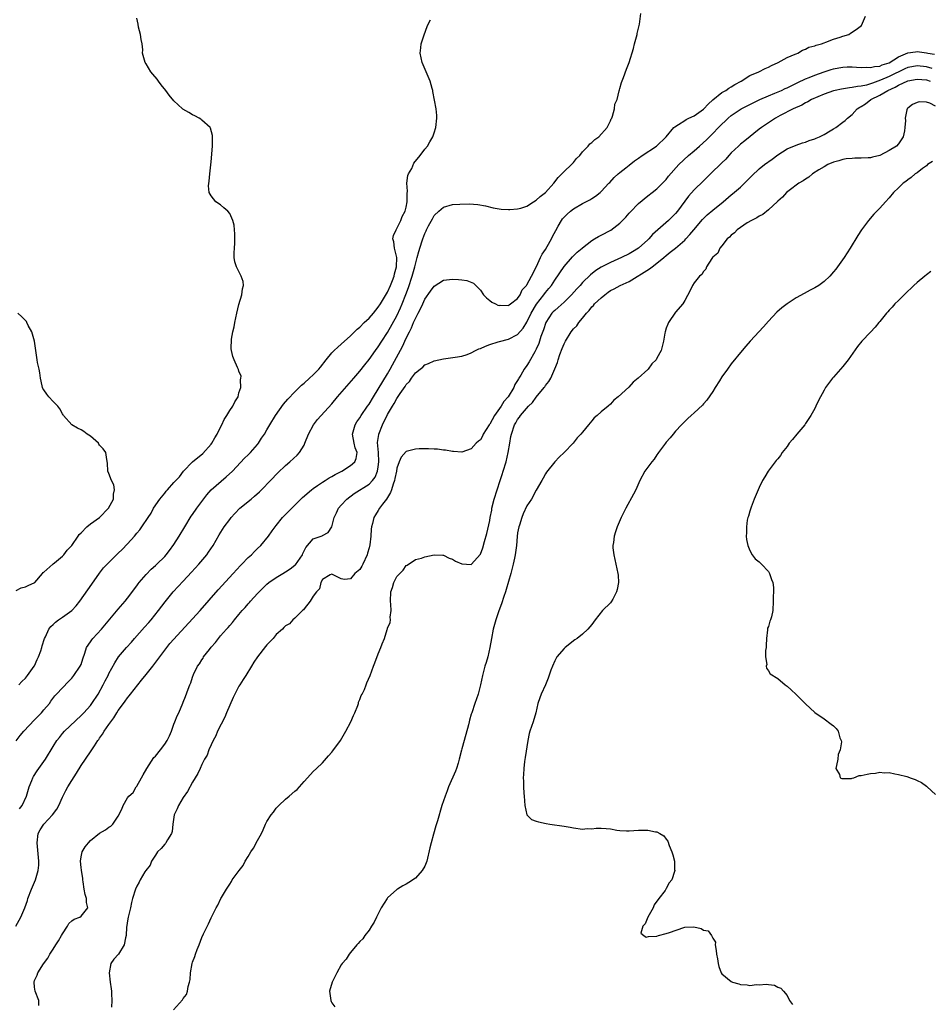
# Model space of a CAD drawing. Units: inches. Extents: x 2571000 to 2574000, y 1536000 to 1539000.
# Drawn here: x 2572392 to 2572588, y 1537504 to 1537716 of the extents above; entities that cross this region are included whole.
import ezdxf

# ---------------------------------------------------------------- set-up
doc = ezdxf.new("R2010")
doc.units = ezdxf.units.IN
doc.header["$MEASUREMENT"] = 0
doc.layers.add('LD25711536_2ft', color=83, linetype='Continuous')

msp = doc.modelspace()

# ---------------------------------------------------------------- linework, layer by layer
at = {"layer": 'LD25711536_2ft'}
for points, elevation in [([(2572391.72, 1537546.28), (2572392.33, 1537547), (2572393.27, 1537549), (2572393.82, 1537551), (2572394.38, 1537552.38), (2572394.61, 1537553), (2572394.75, 1537553.25), (2572395.53, 1537554.47), (2572397.32, 1537557), (2572399, 1537559.69), (2572399.8, 1537561), (2572400.32, 1537561.68), (2572401, 1537562.52), (2572401.41, 1537563), (2572405, 1537566.36), (2572405.61, 1537567), (2572407, 1537568.56), (2572407.34, 1537569), (2572408.66, 1537571), (2572409.78, 1537573), (2572410.18, 1537573.82), (2572410.81, 1537575), (2572411, 1537575.41), (2572412.25, 1537577.75), (2572413.07, 1537579), (2572414.77, 1537581), (2572415.83, 1537582.17), (2572416.52, 1537583), (2572418.62, 1537585.38), (2572419.57, 1537586.43), (2572420.06, 1537587), (2572421.69, 1537589), (2572423.11, 1537590.89), (2572424.85, 1537593), (2572427, 1537595.31), (2572428.74, 1537597.26), (2572430.34, 1537599), (2572432.09, 1537601), (2572432.47, 1537601.53), (2572433.46, 1537603), (2572434.73, 1537605.27), (2572435.84, 1537607), (2572437, 1537608.6), (2572437.31, 1537609), (2572438.09, 1537609.91), (2572439.21, 1537611), (2572441.63, 1537613), (2572442.37, 1537613.63), (2572443.42, 1537614.58), (2572443.86, 1537615), (2572445.81, 1537617), (2572447.35, 1537618.65), (2572449, 1537620.23), (2572449.97, 1537621), (2572451.56, 1537622.44), (2572452.03, 1537623), (2572453, 1537624.62), (2572453.19, 1537625), (2572453.97, 1537627), (2572455.03, 1537629), (2572455.88, 1537630.12), (2572459, 1537633.53), (2572460.2, 1537635), (2572463.71, 1537639), (2572465, 1537640.5), (2572466.09, 1537641.91), (2572467, 1537643.03), (2572468.37, 1537645), (2572469, 1537645.81), (2572469.75, 1537647), (2572471, 1537648.87), (2572473, 1537652.46), (2572473.81, 1537654.19), (2572474.16, 1537655), (2572474.94, 1537657.06), (2572475.48, 1537658.52), (2572476.31, 1537661), (2572476.86, 1537663), (2572477, 1537663.6), (2572477.4, 1537665), (2572477.72, 1537666.28), (2572478.4, 1537668.4), (2572478.57, 1537669), (2572479, 1537670.19), (2572479.28, 1537670.72), (2572479.41, 1537671), (2572479.82, 1537671.82), (2572480.64, 1537673.36), (2572481, 1537674.02), (2572482.02, 1537675), (2572483, 1537675.85), (2572485, 1537676.42), (2572486.53, 1537676.53), (2572488.54, 1537676.54), (2572490.4, 1537676.4), (2572492.11, 1537676.11), (2572493.73, 1537675.73), (2572495, 1537675.48), (2572495.42, 1537675.42), (2572497, 1537675.31), (2572497.32, 1537675.32), (2572499, 1537675.46), (2572499.66, 1537675.66), (2572501, 1537676.09), (2572502.39, 1537677), (2572503, 1537677.36), (2572503.83, 1537678.17), (2572505, 1537678.99), (2572506.8, 1537681), (2572507.75, 1537682.25), (2572508.55, 1537683), (2572509, 1537683.51), (2572510.63, 1537685), (2572511, 1537685.44), (2572511.66, 1537686.34), (2572512.37, 1537687), (2572513, 1537687.74), (2572514.18, 1537689), (2572514.54, 1537689.46), (2572515, 1537689.8), (2572515.59, 1537690.41), (2572516.45, 1537691), (2572518.27, 1537693), (2572519, 1537694.45), (2572519.16, 1537694.84), (2572519.25, 1537695), (2572519.41, 1537695.41), (2572519.83, 1537697), (2572519.96, 1537698.04), (2572520.4, 1537699), (2572520.87, 1537700.87), (2572520.91, 1537701.09), (2572521, 1537701.39), (2572521.33, 1537702.67), (2572521.76, 1537703.76), (2572522.42, 1537705.58), (2572522.99, 1537707), (2572523.98, 1537710.02), (2572524.19, 1537711), (2572524.7, 1537713), (2572524.74, 1537713.26), (2572525.22, 1537715.22), (2572525.55, 1537717.55)], 7384), ([(2572390.94, 1537521.06), (2572392.03, 1537523), (2572392.92, 1537525), (2572393.43, 1537526.57), (2572393.55, 1537527), (2572394.29, 1537529), (2572394.51, 1537529.49), (2572395.16, 1537531), (2572395.77, 1537533), (2572395.87, 1537534.13), (2572395.9, 1537535), (2572395.52, 1537539), (2572395.76, 1537541), (2572396.22, 1537541.78), (2572397, 1537543), (2572398.87, 1537545), (2572399.75, 1537546.25), (2572400.18, 1537547), (2572401, 1537548.84), (2572401.73, 1537550.27), (2572402.12, 1537551), (2572403, 1537552.4), (2572404.02, 1537553.98), (2572405, 1537555.62), (2572407, 1537558.57), (2572407.19, 1537558.81), (2572407.86, 1537559.86), (2572408.64, 1537561), (2572408.8, 1537561.2), (2572409, 1537561.51), (2572409.64, 1537562.36), (2572410, 1537563), (2572411, 1537564.47), (2572411.37, 1537565), (2572412.08, 1537565.92), (2572412.69, 1537567), (2572413, 1537567.48), (2572414.12, 1537569), (2572414.52, 1537569.48), (2572415, 1537570.18), (2572415.38, 1537570.62), (2572415.63, 1537571), (2572417.22, 1537573), (2572418.03, 1537573.97), (2572419, 1537575.22), (2572420.46, 1537577), (2572421.56, 1537578.44), (2572421.94, 1537579), (2572423.44, 1537581), (2572424.14, 1537581.86), (2572430.63, 1537589), (2572434.52, 1537593.48), (2572437.73, 1537597), (2572439.31, 1537598.69), (2572439.64, 1537599), (2572441, 1537600.4), (2572441.69, 1537601), (2572442.32, 1537601.68), (2572443, 1537602.36), (2572443.7, 1537603), (2572445.34, 1537605), (2572446.13, 1537606.13), (2572446.77, 1537607), (2572447, 1537607.27), (2572448.34, 1537609), (2572448.66, 1537609.34), (2572452.68, 1537613.32), (2572454.58, 1537615), (2572455, 1537615.3), (2572455.89, 1537615.89), (2572457, 1537616.65), (2572457.55, 1537617), (2572458.42, 1537617.58), (2572459, 1537617.87), (2572459.7, 1537618.3), (2572461.12, 1537619), (2572463, 1537620.23), (2572463.96, 1537621), (2572464.25, 1537621.75), (2572464.46, 1537623), (2572464.02, 1537624.02), (2572463.78, 1537625), (2572463.43, 1537627), (2572464.04, 1537629), (2572464.4, 1537629.6), (2572465, 1537630.5), (2572465.28, 1537631), (2572466.66, 1537633), (2572467, 1537633.46), (2572467.93, 1537635), (2572469, 1537636.63), (2572471, 1537639.95), (2572471.58, 1537641), (2572472.07, 1537641.93), (2572474.18, 1537645.82), (2572475, 1537647.62), (2572475.68, 1537649), (2572476.14, 1537649.86), (2572476.6, 1537651), (2572477, 1537651.89), (2572477.61, 1537653), (2572478.13, 1537654.13), (2572478.57, 1537655), (2572479, 1537656.01), (2572480.24, 1537657.76), (2572481, 1537658.87), (2572483, 1537660.12), (2572485, 1537660.36), (2572486.29, 1537660.29), (2572487, 1537660.21), (2572488.05, 1537660.05), (2572489.51, 1537659.51), (2572490, 1537659), (2572491, 1537658.01), (2572491.67, 1537657), (2572492.31, 1537656.31), (2572493, 1537655.72), (2572493.41, 1537655.41), (2572494.21, 1537655), (2572494.76, 1537654.76), (2572495, 1537654.71), (2572495.26, 1537654.74), (2572497, 1537654.69), (2572497.18, 1537654.82), (2572497.45, 1537655), (2572499, 1537656.21), (2572499.51, 1537657), (2572499.95, 1537658.05), (2572500.92, 1537659), (2572501, 1537659.12), (2572501.96, 1537661), (2572503.08, 1537663.08), (2572503.95, 1537665), (2572504.26, 1537665.74), (2572505, 1537666.73), (2572505.36, 1537667.36), (2572506.26, 1537669), (2572506.49, 1537669.51), (2572507.19, 1537670.81), (2572507.73, 1537671.73), (2572508.45, 1537673), (2572508.68, 1537673.32), (2572509, 1537673.73), (2572509.64, 1537674.36), (2572510.37, 1537675), (2572511, 1537675.51), (2572513, 1537676.66), (2572513.71, 1537677), (2572514.56, 1537677.44), (2572515, 1537677.75), (2572515.76, 1537678.24), (2572516.76, 1537679), (2572517, 1537679.23), (2572518.63, 1537681), (2572518.82, 1537681.18), (2572519.75, 1537682.25), (2572520.62, 1537683), (2572521, 1537683.28), (2572522.33, 1537684.33), (2572523, 1537684.87), (2572524.15, 1537685.85), (2572525, 1537686.43), (2572525.79, 1537687), (2572528.87, 1537689), (2572530.96, 1537691), (2572532.64, 1537693), (2572532.82, 1537693.18), (2572533.63, 1537693.63), (2572535, 1537694.5), (2572535.28, 1537694.72), (2572535.84, 1537695), (2572537, 1537695.55), (2572539, 1537696.92), (2572539.09, 1537697), (2572539.99, 1537698.01), (2572541.05, 1537698.95), (2572543, 1537700.52), (2572543.85, 1537701), (2572544.5, 1537701.5), (2572545, 1537701.74), (2572545.74, 1537702.26), (2572547.14, 1537703), (2572549, 1537704.17), (2572550.96, 1537705), (2572552.29, 1537705.71), (2572553, 1537706.01), (2572553.63, 1537706.37), (2572555.08, 1537707), (2572557, 1537708.06), (2572558.78, 1537708.78), (2572559, 1537708.89), (2572559.31, 1537709), (2572560.36, 1537709.64), (2572561, 1537709.86), (2572561.73, 1537710.27), (2572563, 1537710.62), (2572563.26, 1537710.74), (2572564.44, 1537711), (2572565, 1537711.25), (2572565.35, 1537711.35), (2572567, 1537712.01), (2572568.44, 1537712.44), (2572569, 1537712.65), (2572570.3, 1537713), (2572570.67, 1537713.33), (2572571.86, 1537714.14), (2572573.01, 1537714.99), (2572573.92, 1537717)], 7382), ([(2572391, 1537560.94), (2572391.89, 1537562.11), (2572392.7, 1537563), (2572395, 1537565.43), (2572395.74, 1537566.26), (2572396.5, 1537567), (2572397, 1537567.62), (2572398.18, 1537569), (2572398.51, 1537569.49), (2572399.36, 1537570.64), (2572399.73, 1537571), (2572401, 1537572.37), (2572402.29, 1537573.71), (2572403, 1537574.41), (2572403.46, 1537575), (2572404.83, 1537577), (2572405, 1537577.38), (2572405.38, 1537578.62), (2572405.84, 1537579.84), (2572406.19, 1537581), (2572407, 1537582.24), (2572407.28, 1537582.72), (2572407.52, 1537583), (2572409.37, 1537585), (2572413, 1537589.29), (2572414.48, 1537591), (2572415, 1537591.67), (2572417, 1537594.32), (2572417.28, 1537594.72), (2572417.51, 1537595), (2572419, 1537596.73), (2572420.1, 1537597.9), (2572421, 1537598.67), (2572421.34, 1537599), (2572423, 1537600.63), (2572423.33, 1537601), (2572424.06, 1537601.94), (2572425, 1537603.22), (2572426.15, 1537605), (2572427.33, 1537607), (2572428.71, 1537609.29), (2572429, 1537609.66), (2572429.94, 1537611), (2572432.08, 1537613.92), (2572433.02, 1537614.98), (2572436.25, 1537617.75), (2572437.58, 1537619), (2572440.2, 1537621.8), (2572441, 1537622.53), (2572441.45, 1537623), (2572443, 1537624.74), (2572443.21, 1537625), (2572443.88, 1537626.12), (2572444.47, 1537627), (2572445, 1537627.91), (2572445.61, 1537629), (2572446.87, 1537631), (2572448.6, 1537633.4), (2572449.5, 1537634.5), (2572451, 1537636.12), (2572452.47, 1537637.53), (2572453, 1537637.96), (2572454.21, 1537639), (2572455, 1537639.71), (2572456.19, 1537641), (2572456.57, 1537641.43), (2572457.74, 1537643), (2572459, 1537644.48), (2572459.51, 1537645), (2572460.28, 1537645.72), (2572461, 1537646.32), (2572463, 1537648.15), (2572463.86, 1537649), (2572464.44, 1537649.56), (2572465, 1537650.03), (2572465.98, 1537651), (2572467, 1537651.96), (2572467.93, 1537653), (2572469, 1537654.3), (2572469.47, 1537655), (2572471, 1537657.58), (2572471.64, 1537659), (2572472.07, 1537660.07), (2572472.42, 1537661), (2572472.49, 1537661.51), (2572472.94, 1537663), (2572473, 1537665), (2572472.5, 1537667), (2572472.37, 1537668.37), (2572472.1, 1537669), (2572472.28, 1537669.72), (2572472.81, 1537671), (2572473, 1537671.25), (2572473.82, 1537673), (2572474.15, 1537673.85), (2572474.79, 1537675), (2572475, 1537675.84), (2572475.21, 1537677), (2572475.19, 1537678.81), (2572475.26, 1537679.26), (2572475.17, 1537681), (2572475.34, 1537682.66), (2572475.51, 1537683), (2572476.21, 1537684.21), (2572476.67, 1537685.33), (2572478.02, 1537687), (2572479, 1537688.37), (2572479.58, 1537689), (2572480.06, 1537689.94), (2572480.75, 1537691), (2572481, 1537691.84), (2572481.39, 1537693), (2572481.62, 1537695), (2572481.6, 1537695.6), (2572481.49, 1537697), (2572480.76, 1537700.76), (2572480.71, 1537701), (2572480.57, 1537701.43), (2572480.14, 1537703), (2572478.41, 1537707), (2572478, 1537709), (2572478.13, 1537710.13), (2572478.26, 1537711), (2572478.77, 1537712.77), (2572479.56, 1537715), (2572480.22, 1537716.22)], 7386), ([(2572391.57, 1537573), (2572392.27, 1537573.73), (2572393, 1537574.43), (2572393.27, 1537574.73), (2572393.48, 1537575), (2572394.91, 1537577), (2572394.94, 1537577.06), (2572395.57, 1537578.43), (2572395.86, 1537579), (2572396.33, 1537580.33), (2572396.54, 1537581), (2572396.62, 1537581.38), (2572397.15, 1537583), (2572397.32, 1537583.32), (2572398.07, 1537585), (2572398.45, 1537585.55), (2572399, 1537586.01), (2572399.48, 1537586.52), (2572400.16, 1537587), (2572401, 1537587.53), (2572402.99, 1537589), (2572403.96, 1537590.04), (2572404.7, 1537591), (2572407.33, 1537594.67), (2572408.95, 1537597.05), (2572409.83, 1537598.17), (2572410.62, 1537599), (2572412.65, 1537601), (2572413, 1537601.31), (2572413.85, 1537602.15), (2572415, 1537603.33), (2572416.52, 1537605), (2572417, 1537605.64), (2572417.62, 1537606.38), (2572418.08, 1537607), (2572419.41, 1537609), (2572420.07, 1537609.93), (2572420.62, 1537611), (2572421.98, 1537613), (2572423, 1537614.3), (2572423.34, 1537614.66), (2572423.59, 1537615), (2572425, 1537616.55), (2572426.19, 1537617.81), (2572427.08, 1537619), (2572428.98, 1537621.02), (2572431.19, 1537622.81), (2572433, 1537624.84), (2572433.12, 1537625), (2572433.83, 1537626.17), (2572434.3, 1537627), (2572435, 1537628.47), (2572435.28, 1537629), (2572435.84, 1537630.16), (2572436.37, 1537631), (2572437, 1537632.04), (2572437.7, 1537633), (2572438.09, 1537633.91), (2572438.79, 1537635), (2572439, 1537635.86), (2572439.37, 1537637), (2572439.3, 1537638.7), (2572439.43, 1537639), (2572439.48, 1537639.48), (2572439, 1537640.5), (2572438.9, 1537640.9), (2572438.66, 1537641.34), (2572437.94, 1537643), (2572437.69, 1537643.69), (2572437.38, 1537645), (2572437.32, 1537645.32), (2572437.4, 1537647.4), (2572437.67, 1537649), (2572437.93, 1537650.07), (2572438.08, 1537651), (2572438.52, 1537653), (2572439, 1537654.91), (2572439.62, 1537657), (2572439.72, 1537658.28), (2572439.94, 1537659), (2572439.87, 1537659.87), (2572439.49, 1537661), (2572438.43, 1537663), (2572438.09, 1537664.09), (2572437.94, 1537665), (2572437.99, 1537666.01), (2572438, 1537667), (2572438.08, 1537668.08), (2572438.12, 1537670.12), (2572438.02, 1537671), (2572437.96, 1537671.96), (2572437.68, 1537673), (2572437, 1537674.48), (2572436.61, 1537675), (2572435.74, 1537675.74), (2572435, 1537676.33), (2572434.01, 1537677), (2572433, 1537678.28), (2572432.61, 1537679), (2572432.45, 1537680.45), (2572432.58, 1537681.42), (2572432.71, 1537683), (2572433, 1537685.63), (2572433.28, 1537689), (2572433.27, 1537690.73), (2572433.31, 1537691), (2572433.29, 1537691.29), (2572432.86, 1537692.86), (2572432.77, 1537693), (2572431, 1537694.58), (2572430.79, 1537694.79), (2572430.44, 1537695), (2572429.5, 1537695.5), (2572429, 1537695.72), (2572428.23, 1537696.23), (2572426.94, 1537696.94), (2572426.87, 1537697), (2572425, 1537698.74), (2572423.97, 1537699.97), (2572423.27, 1537701), (2572422.22, 1537702.22), (2572421.64, 1537703), (2572421.38, 1537703.38), (2572420.46, 1537704.46), (2572420.04, 1537705), (2572419, 1537706.71), (2572418.81, 1537707), (2572418.24, 1537709), (2572418.28, 1537709.72), (2572418.13, 1537711), (2572417.95, 1537711.95), (2572417.81, 1537713), (2572417.36, 1537714.64), (2572417.27, 1537715.27), (2572417, 1537716.52)], 7388), ([(2572395.92, 1537503.92), (2572395.9, 1537505), (2572395.12, 1537507), (2572395, 1537507.86), (2572394.89, 1537509), (2572395, 1537509.33), (2572395.54, 1537510.46), (2572395.7, 1537511), (2572396.94, 1537512.94), (2572397.87, 1537514.13), (2572398.3, 1537515), (2572399, 1537516.06), (2572399.59, 1537517), (2572400.15, 1537517.85), (2572400.81, 1537519), (2572401, 1537519.37), (2572402.04, 1537521), (2572402.37, 1537521.63), (2572403, 1537522.16), (2572403.48, 1537522.52), (2572404.71, 1537523), (2572405, 1537523.18), (2572406.44, 1537525), (2572406.13, 1537526.13), (2572406.14, 1537527), (2572405.87, 1537527.87), (2572405.66, 1537529), (2572405.43, 1537530.57), (2572405.38, 1537531), (2572405.37, 1537531.37), (2572405.07, 1537533), (2572405.08, 1537533.08), (2572405, 1537533.68), (2572404.86, 1537535), (2572405, 1537535.97), (2572405.25, 1537537), (2572405.88, 1537538.12), (2572406.58, 1537539), (2572407, 1537539.46), (2572409, 1537541.09), (2572410.25, 1537541.75), (2572411, 1537542.36), (2572411.41, 1537542.59), (2572411.81, 1537543), (2572413, 1537544.71), (2572413.75, 1537546.25), (2572414.05, 1537547), (2572415, 1537548.64), (2572415.26, 1537549), (2572416.19, 1537549.81), (2572416.85, 1537551), (2572417, 1537551.19), (2572418.01, 1537553), (2572418.39, 1537553.61), (2572419.16, 1537555), (2572420.68, 1537557.32), (2572421, 1537557.66), (2572422.08, 1537559), (2572423, 1537560.2), (2572423.52, 1537561), (2572424.01, 1537561.99), (2572424.46, 1537563), (2572425, 1537564.54), (2572425.19, 1537565), (2572425.67, 1537566.33), (2572426.04, 1537567), (2572426.93, 1537569.07), (2572427, 1537569.27), (2572427.51, 1537570.49), (2572428.03, 1537572.03), (2572428.43, 1537573), (2572428.61, 1537573.39), (2572429, 1537574.68), (2572429.2, 1537575.2), (2572430.06, 1537577), (2572430.49, 1537577.51), (2572431, 1537578.36), (2572431.26, 1537578.74), (2572431.38, 1537579), (2572432.63, 1537580.63), (2572433, 1537581.09), (2572433.91, 1537582.09), (2572434.57, 1537583), (2572435, 1537583.51), (2572436.32, 1537585), (2572436.66, 1537585.34), (2572437, 1537585.78), (2572437.61, 1537586.39), (2572438.03, 1537587), (2572439, 1537588.14), (2572439.7, 1537589), (2572440.34, 1537589.66), (2572441, 1537590.44), (2572441.28, 1537590.72), (2572441.5, 1537591), (2572443, 1537592.63), (2572445, 1537594.64), (2572445.42, 1537595), (2572447, 1537596.1), (2572448.42, 1537597), (2572449, 1537597.31), (2572450.02, 1537597.98), (2572451, 1537598.73), (2572451.14, 1537598.86), (2572452.67, 1537601), (2572452.76, 1537601.24), (2572453.42, 1537602.58), (2572455, 1537604.41), (2572456.9, 1537605.1), (2572457, 1537605.17), (2572458.23, 1537605.77), (2572458.98, 1537607), (2572459.52, 1537609), (2572459.98, 1537610.02), (2572460.44, 1537611), (2572461, 1537611.66), (2572462.2, 1537613), (2572463.82, 1537614.18), (2572467, 1537616.21), (2572467.73, 1537617), (2572468.3, 1537617.7), (2572468.85, 1537619), (2572469, 1537619.96), (2572469.12, 1537621), (2572469.01, 1537623.01), (2572468.85, 1537625.15), (2572469.08, 1537626.92), (2572469.1, 1537627), (2572469.9, 1537629), (2572471, 1537631.19), (2572472.06, 1537633), (2572472.43, 1537633.57), (2572473, 1537634.66), (2572473.16, 1537634.84), (2572473.7, 1537635.7), (2572474.78, 1537637.22), (2572475, 1537637.64), (2572475.69, 1537638.31), (2572476.14, 1537639), (2572477, 1537640.17), (2572478.02, 1537641), (2572478.58, 1537641.42), (2572479, 1537641.9), (2572479.81, 1537642.19), (2572481, 1537642.78), (2572483, 1537643.19), (2572485.54, 1537643.54), (2572487, 1537643.78), (2572488.14, 1537644.14), (2572489, 1537644.47), (2572489.96, 1537645), (2572490.67, 1537645.33), (2572491, 1537645.41), (2572492.06, 1537645.94), (2572493, 1537646.26), (2572494.82, 1537646.82), (2572495.08, 1537646.92), (2572497, 1537647.39), (2572499, 1537648.43), (2572500.2, 1537649.8), (2572501, 1537651.09), (2572501.9, 1537653), (2572503.03, 1537654.97), (2572504.64, 1537657), (2572505, 1537657.5), (2572505.7, 1537658.3), (2572506.26, 1537659), (2572507, 1537660.16), (2572509, 1537663.1), (2572510.82, 1537665.18), (2572511.83, 1537666.17), (2572512.88, 1537667), (2572513, 1537667.12), (2572515, 1537668.68), (2572515.56, 1537669), (2572516.44, 1537669.56), (2572517, 1537669.83), (2572519.08, 1537670.92), (2572521, 1537672.41), (2572522.28, 1537673.72), (2572523, 1537674.53), (2572523.24, 1537674.76), (2572525, 1537676.64), (2572527, 1537678.31), (2572527.94, 1537679), (2572529, 1537679.8), (2572530.21, 1537681), (2572531, 1537681.84), (2572531.49, 1537682.51), (2572533.7, 1537685), (2572535.82, 1537687), (2572537, 1537688), (2572538.13, 1537689), (2572539.63, 1537690.37), (2572541, 1537691.73), (2572542.23, 1537693), (2572543, 1537693.75), (2572543.66, 1537694.34), (2572544.32, 1537695), (2572545, 1537695.56), (2572547.12, 1537697), (2572551.13, 1537699), (2572553, 1537699.83), (2572554.38, 1537700.38), (2572555.8, 1537701), (2572556.61, 1537701.39), (2572557, 1537701.56), (2572559.31, 1537702.69), (2572561, 1537703.48), (2572561.79, 1537703.79), (2572563, 1537704.3), (2572564.99, 1537705.01), (2572566.5, 1537705.5), (2572567, 1537705.65), (2572568.15, 1537705.85), (2572569, 1537706.02), (2572569.97, 1537706.03), (2572571, 1537706.07), (2572571.99, 1537706.01), (2572573, 1537705.92), (2572574.03, 1537705.97), (2572575, 1537705.9), (2572575.86, 1537706.14), (2572577, 1537706.24), (2572577.51, 1537706.49), (2572579, 1537706.94), (2572581, 1537708.19), (2572583, 1537709.05), (2572584.69, 1537709.32), (2572585, 1537709.34), (2572587, 1537709.07), (2572587.31, 1537709), (2572588.79, 1537708.79)], 7380), ([(2572588.27, 1537705.73), (2572587, 1537706.1), (2572585, 1537706.28), (2572583.9, 1537706.1), (2572583, 1537705.91), (2572582.37, 1537705.63), (2572579, 1537703.97), (2572577.16, 1537703.16), (2572575.42, 1537702.57), (2572575, 1537702.39), (2572574.12, 1537702.12), (2572573, 1537701.89), (2572572.15, 1537701.85), (2572571, 1537701.58), (2572570.44, 1537701.56), (2572568.71, 1537701.29), (2572567.34, 1537701), (2572567, 1537700.92), (2572565, 1537700.2), (2572563.62, 1537699.62), (2572562.25, 1537699), (2572561.46, 1537698.54), (2572561, 1537698.33), (2572560.16, 1537697.84), (2572558.33, 1537697), (2572555.56, 1537695.56), (2572554.53, 1537695), (2572551.48, 1537693), (2572551, 1537692.63), (2572547.89, 1537690.11), (2572547, 1537689.41), (2572546.52, 1537689), (2572545, 1537687.54), (2572544.49, 1537687), (2572543.8, 1537686.2), (2572543, 1537685.38), (2572540.55, 1537683), (2572539, 1537681.53), (2572537, 1537679.56), (2572535.81, 1537678.19), (2572533.44, 1537675), (2572533, 1537674.5), (2572531.45, 1537673), (2572528.05, 1537669.95), (2572527.23, 1537669), (2572527, 1537668.78), (2572525, 1537667.01), (2572523.76, 1537666.24), (2572523, 1537665.82), (2572521.38, 1537665), (2572519, 1537663.95), (2572517, 1537662.92), (2572515.82, 1537662.18), (2572514.71, 1537661.29), (2572513, 1537659.66), (2572512.44, 1537659), (2572511.74, 1537658.26), (2572510.63, 1537657), (2572509, 1537655.4), (2572507.74, 1537654.26), (2572507, 1537653.63), (2572506.68, 1537653.32), (2572506.39, 1537653), (2572505.04, 1537651), (2572504.54, 1537649.46), (2572503.99, 1537647.99), (2572503.53, 1537646.47), (2572503, 1537645.25), (2572502.87, 1537645), (2572502.67, 1537644.67), (2572501.47, 1537642.53), (2572501, 1537641.74), (2572500.41, 1537641), (2572499.7, 1537639.7), (2572499.26, 1537639), (2572499.15, 1537638.85), (2572499, 1537638.52), (2572498.36, 1537637.64), (2572498.2, 1537637), (2572496.98, 1537635), (2572496, 1537634), (2572495.48, 1537633), (2572494.04, 1537631), (2572493, 1537629.11), (2572492.9, 1537629), (2572491.59, 1537627), (2572491.43, 1537626.57), (2572491, 1537625.77), (2572490.56, 1537625.44), (2572490.06, 1537625), (2572489, 1537623.8), (2572487, 1537623.11), (2572485.22, 1537623.22), (2572485, 1537623.21), (2572483.49, 1537623.49), (2572483, 1537623.52), (2572481.72, 1537623.72), (2572481, 1537623.75), (2572479.83, 1537623.83), (2572477.78, 1537623.78), (2572477, 1537623.74), (2572475, 1537623.24), (2572473.95, 1537622.05), (2572473.52, 1537621), (2572473, 1537619.64), (2572472.9, 1537619), (2572472.59, 1537617.41), (2572472.48, 1537617), (2572472.17, 1537616.17), (2572471.82, 1537615), (2572471.62, 1537614.38), (2572470.74, 1537613), (2572469.93, 1537611.93), (2572469.26, 1537611), (2572469, 1537610.54), (2572468.4, 1537609.6), (2572468.06, 1537609), (2572467.76, 1537607.76), (2572467.55, 1537607), (2572467.48, 1537606.52), (2572467.37, 1537605), (2572467.16, 1537603.16), (2572467, 1537602.49), (2572466.67, 1537601.33), (2572466.6, 1537601), (2572465.7, 1537599), (2572465.45, 1537598.55), (2572465, 1537597.83), (2572463.93, 1537597), (2572463, 1537595.85), (2572461.71, 1537595.71), (2572461, 1537595.85), (2572459, 1537596.85), (2572458.66, 1537596.66), (2572457, 1537595.66), (2572456.62, 1537595), (2572456.32, 1537593.68), (2572455.7, 1537593), (2572455, 1537592.12), (2572454.33, 1537591), (2572453, 1537589.37), (2572452.86, 1537589.14), (2572452.68, 1537589), (2572451, 1537587.36), (2572450.57, 1537587), (2572449.84, 1537586.16), (2572449, 1537585.67), (2572448.68, 1537585.32), (2572448.34, 1537585), (2572447, 1537583.8), (2572446.33, 1537583), (2572445, 1537581.61), (2572444.72, 1537581.28), (2572442.95, 1537579), (2572442.16, 1537577.84), (2572441.69, 1537577), (2572440.47, 1537575), (2572439.88, 1537574.12), (2572439.21, 1537573), (2572439, 1537572.68), (2572438.09, 1537571), (2572437.73, 1537570.27), (2572437, 1537568.59), (2572436.34, 1537567), (2572435.98, 1537566.02), (2572434.38, 1537563), (2572433.98, 1537562.02), (2572433.41, 1537561), (2572433, 1537560.07), (2572432.48, 1537559), (2572432.15, 1537557.85), (2572431.6, 1537557), (2572431, 1537555.82), (2572430.61, 1537555), (2572430.13, 1537553.87), (2572429, 1537552.05), (2572427.94, 1537550.06), (2572427, 1537548.75), (2572425.96, 1537547), (2572425.68, 1537546.32), (2572425.07, 1537545), (2572424.77, 1537543), (2572424.61, 1537541.39), (2572424.49, 1537541), (2572423.59, 1537539.59), (2572423.27, 1537539), (2572423.15, 1537538.85), (2572423, 1537538.71), (2572422.23, 1537537.77), (2572421.46, 1537537), (2572421, 1537536.33), (2572420.15, 1537535), (2572419.84, 1537534.16), (2572418.91, 1537533), (2572418.74, 1537532.74), (2572417.71, 1537531), (2572417.49, 1537530.51), (2572417, 1537529.62), (2572416.69, 1537529), (2572416.07, 1537527), (2572415.87, 1537526.13), (2572415.63, 1537525), (2572415.16, 1537523), (2572415, 1537522.18), (2572414.86, 1537521.14), (2572414.8, 1537520.8), (2572414.68, 1537519), (2572414.55, 1537518.55), (2572414.31, 1537517), (2572413.02, 1537515), (2572412.07, 1537513.93), (2572411.4, 1537513), (2572411.05, 1537510.95), (2572411.26, 1537509), (2572411.5, 1537507.5), (2572411.53, 1537507), (2572411.52, 1537506.48), (2572411.65, 1537505), (2572411.57, 1537503.57)], 7378), ([(2572424.89, 1537503), (2572426.85, 1537505.15), (2572427, 1537505.43), (2572427.67, 1537506.33), (2572427.94, 1537507), (2572428.05, 1537508.05), (2572428.34, 1537509), (2572428.48, 1537509.52), (2572428.54, 1537511), (2572428.92, 1537513), (2572429, 1537513.26), (2572429.49, 1537514.51), (2572429.62, 1537515), (2572429.98, 1537515.98), (2572430.41, 1537517), (2572431, 1537518.57), (2572431.38, 1537519.38), (2572432.47, 1537521.53), (2572433, 1537522.85), (2572434.07, 1537525), (2572434.43, 1537525.57), (2572435.1, 1537527), (2572435.23, 1537527.23), (2572436.29, 1537529), (2572436.59, 1537529.41), (2572437, 1537530.09), (2572437.37, 1537530.63), (2572437.55, 1537531), (2572439.01, 1537533), (2572439.88, 1537534.12), (2572440.36, 1537535), (2572441, 1537536.01), (2572441.58, 1537537), (2572442.15, 1537537.85), (2572443, 1537539.47), (2572443.83, 1537541), (2572444.22, 1537541.78), (2572444.73, 1537543), (2572445, 1537543.55), (2572445.91, 1537545), (2572446.4, 1537545.6), (2572447, 1537546.41), (2572447.31, 1537546.69), (2572447.57, 1537547), (2572449, 1537548.34), (2572449.78, 1537549), (2572451, 1537550.09), (2572451.56, 1537550.44), (2572453, 1537552.21), (2572453.78, 1537553), (2572455, 1537554.35), (2572455.69, 1537555), (2572457, 1537556.19), (2572458.29, 1537557.71), (2572459, 1537558.48), (2572459.22, 1537558.78), (2572460.83, 1537561), (2572462.02, 1537563), (2572463.05, 1537565), (2572463.62, 1537566.38), (2572463.95, 1537567), (2572464.58, 1537568.58), (2572464.71, 1537569), (2572464.76, 1537569.24), (2572465, 1537569.83), (2572465.32, 1537570.68), (2572465.51, 1537571), (2572466.01, 1537572.01), (2572466.41, 1537573), (2572466.56, 1537573.44), (2572467.21, 1537575), (2572467.93, 1537577), (2572468.26, 1537577.74), (2572469, 1537579.68), (2572469.56, 1537581), (2572469.8, 1537581.8), (2572470.31, 1537583), (2572470.89, 1537584.89), (2572470.97, 1537585.03), (2572471, 1537585.17), (2572471.58, 1537586.42), (2572471.59, 1537587), (2572471.54, 1537587.54), (2572471.76, 1537589), (2572471.7, 1537590.3), (2572471.63, 1537591), (2572471.69, 1537593), (2572472.06, 1537593.94), (2572472.35, 1537595), (2572473, 1537596.31), (2572473.61, 1537597), (2572474.33, 1537597.67), (2572475, 1537598.68), (2572475.21, 1537598.79), (2572477, 1537599.96), (2572478.29, 1537600.29), (2572479, 1537600.53), (2572481, 1537600.96), (2572482.92, 1537600.92), (2572483, 1537600.92), (2572484.26, 1537600.26), (2572485, 1537600.04), (2572485.62, 1537599.62), (2572487, 1537599.03), (2572489, 1537598.87), (2572491, 1537601.1), (2572491.51, 1537602.49), (2572491.86, 1537603.86), (2572492.4, 1537605.6), (2572493, 1537608.35), (2572493.11, 1537609), (2572493.41, 1537610.59), (2572493.46, 1537611), (2572493.94, 1537613), (2572494.57, 1537615), (2572495.26, 1537617), (2572495.7, 1537618.3), (2572495.91, 1537619), (2572496.5, 1537621), (2572496.96, 1537623), (2572497.32, 1537625), (2572497.54, 1537626.46), (2572497.68, 1537627), (2572498.34, 1537629), (2572498.6, 1537629.4), (2572499, 1537630.16), (2572499.37, 1537630.63), (2572499.59, 1537631), (2572501.32, 1537633), (2572502.2, 1537633.8), (2572503, 1537634.91), (2572504.71, 1537637), (2572504.84, 1537637.16), (2572505, 1537637.42), (2572505.72, 1537638.28), (2572506.12, 1537639), (2572506.99, 1537641.01), (2572507.57, 1537642.43), (2572507.72, 1537643), (2572508.1, 1537644.1), (2572508.62, 1537645.38), (2572509, 1537646.45), (2572509.31, 1537647), (2572510.5, 1537649), (2572511, 1537649.63), (2572511.71, 1537650.29), (2572512.17, 1537651), (2572513, 1537651.95), (2572513.79, 1537653), (2572514.42, 1537653.58), (2572515, 1537654.38), (2572515.33, 1537654.67), (2572515.55, 1537655), (2572517, 1537656.33), (2572517.76, 1537657), (2572518.49, 1537657.51), (2572519, 1537657.89), (2572519.76, 1537658.24), (2572521.11, 1537659), (2572523, 1537659.82), (2572527.41, 1537662.59), (2572527.93, 1537663), (2572529, 1537663.8), (2572530.48, 1537665), (2572531, 1537665.46), (2572531.86, 1537666.14), (2572533.02, 1537667), (2572535, 1537668.77), (2572535.22, 1537669), (2572536.05, 1537669.95), (2572536.94, 1537671), (2572538.82, 1537673.18), (2572539.82, 1537674.18), (2572541, 1537675.18), (2572543.24, 1537677), (2572545, 1537678.49), (2572545.29, 1537678.71), (2572547, 1537680.19), (2572547.87, 1537681), (2572548.42, 1537681.58), (2572549.39, 1537682.61), (2572551, 1537684.12), (2572552.15, 1537685), (2572553.8, 1537686.2), (2572555, 1537687.1), (2572557, 1537688.38), (2572559, 1537689.23), (2572560.3, 1537689.7), (2572561, 1537689.86), (2572561.78, 1537690.22), (2572563, 1537690.55), (2572563.29, 1537690.71), (2572564.03, 1537691), (2572565, 1537691.53), (2572566.26, 1537692.26), (2572567, 1537692.71), (2572567.52, 1537693), (2572569, 1537694.13), (2572569.52, 1537694.48), (2572570.06, 1537695), (2572571, 1537695.79), (2572572.1, 1537697), (2572572.65, 1537697.35), (2572573, 1537697.53), (2572573.88, 1537698.12), (2572575.02, 1537699), (2572577, 1537699.98), (2572578.7, 1537701), (2572580.3, 1537701.7), (2572581, 1537702.1), (2572583, 1537703.02), (2572585, 1537703.42), (2572587, 1537703.28), (2572587.86, 1537703)], 7376), ([(2572589, 1537697.6), (2572587.78, 1537698.22), (2572587, 1537698.48), (2572585.46, 1537698.54), (2572585, 1537698.39), (2572584.05, 1537697.95), (2572583, 1537697.15), (2572582.85, 1537697), (2572582.82, 1537696.82), (2572582.44, 1537695), (2572582.5, 1537694.5), (2572582.39, 1537693), (2572582.3, 1537692.3), (2572582.02, 1537691), (2572581, 1537689.5), (2572580.55, 1537689), (2572579, 1537688.06), (2572577, 1537686.98), (2572575.39, 1537686.61), (2572575, 1537686.49), (2572574.44, 1537686.44), (2572573, 1537686.38), (2572571.6, 1537686.4), (2572571, 1537686.36), (2572569.76, 1537686.24), (2572569, 1537686.13), (2572568.16, 1537685.84), (2572567, 1537685.51), (2572565.81, 1537685), (2572565, 1537684.55), (2572563.87, 1537683.87), (2572562.51, 1537683), (2572561.71, 1537682.29), (2572561, 1537681.88), (2572560.49, 1537681.51), (2572559.53, 1537681), (2572557.43, 1537679.43), (2572556.88, 1537679), (2572556.01, 1537677.99), (2572555, 1537677.13), (2572554.94, 1537677.06), (2572553, 1537675.25), (2572551.76, 1537674.24), (2572551, 1537673.9), (2572550.47, 1537673.53), (2572549.34, 1537673), (2572548.45, 1537672.45), (2572546.28, 1537671), (2572545.68, 1537670.32), (2572545, 1537669.85), (2572544.61, 1537669.39), (2572544.12, 1537669), (2572543, 1537667.55), (2572542.55, 1537667), (2572542.09, 1537665.91), (2572541, 1537665.05), (2572540.96, 1537665), (2572540.81, 1537664.81), (2572539.65, 1537663), (2572539.5, 1537662.5), (2572539, 1537662.03), (2572538.66, 1537661.34), (2572538.13, 1537661), (2572537, 1537659.52), (2572536.63, 1537659), (2572536.13, 1537657.87), (2572535, 1537655.76), (2572534.55, 1537655), (2572533, 1537653.22), (2572531.47, 1537651), (2572531.31, 1537650.69), (2572531, 1537649.82), (2572530.76, 1537649), (2572530.7, 1537648.7), (2572530.44, 1537647), (2572529.9, 1537645), (2572529, 1537643.3), (2572528.8, 1537643), (2572527.91, 1537642.09), (2572527.1, 1537641), (2572527, 1537640.9), (2572524.93, 1537639), (2572523.86, 1537638.14), (2572522.91, 1537637.09), (2572520.67, 1537635), (2572519.73, 1537634.27), (2572519, 1537633.46), (2572518.47, 1537633), (2572517, 1537631.77), (2572516.15, 1537631), (2572515.5, 1537630.5), (2572515, 1537629.81), (2572514.62, 1537629.38), (2572514.25, 1537629), (2572513, 1537627.41), (2572512.61, 1537627), (2572511.81, 1537626.19), (2572510.95, 1537625.05), (2572509, 1537623), (2572507.96, 1537622.04), (2572507, 1537621.04), (2572505.2, 1537618.8), (2572505, 1537618.46), (2572504.52, 1537617.48), (2572504.21, 1537617), (2572503, 1537614.94), (2572501.98, 1537613), (2572501, 1537611.53), (2572500.21, 1537609.79), (2572499.9, 1537609), (2572499.4, 1537607.4), (2572499.26, 1537607), (2572499, 1537605.7), (2572498.9, 1537604.9), (2572498.72, 1537603), (2572498.53, 1537601.47), (2572498.45, 1537601), (2572498.29, 1537600.29), (2572498.04, 1537599), (2572497.85, 1537598.15), (2572497.53, 1537597), (2572497, 1537595.28), (2572496.51, 1537593.49), (2572496.37, 1537593), (2572496.05, 1537592.05), (2572495.55, 1537590.44), (2572494.96, 1537588.96), (2572494.33, 1537587), (2572494.05, 1537585.96), (2572493.76, 1537585), (2572493.36, 1537583), (2572493.01, 1537581), (2572492.56, 1537579), (2572492.23, 1537577.77), (2572491.97, 1537577), (2572491.44, 1537575), (2572491.01, 1537573), (2572490.47, 1537571), (2572489.77, 1537569), (2572489.1, 1537567), (2572489, 1537566.66), (2572488.6, 1537565.4), (2572488.53, 1537565), (2572488.39, 1537564.39), (2572487.45, 1537561), (2572487, 1537559.21), (2572486.91, 1537558.91), (2572486.42, 1537557), (2572486.16, 1537556.16), (2572485.82, 1537555), (2572485.6, 1537554.4), (2572484.12, 1537551), (2572483.81, 1537550.19), (2572483.38, 1537549), (2572482.71, 1537547), (2572481.71, 1537543.71), (2572481.4, 1537542.6), (2572480.85, 1537540.85), (2572480.35, 1537539), (2572480.11, 1537537.89), (2572479.44, 1537535), (2572479.33, 1537534.67), (2572479, 1537533.96), (2572478.45, 1537533), (2572477, 1537531.4), (2572475.58, 1537530.42), (2572475, 1537530.07), (2572474.28, 1537529.72), (2572473.12, 1537529), (2572473, 1537528.91), (2572471, 1537527.13), (2572470.88, 1537527), (2572469.61, 1537525), (2572468.6, 1537523), (2572468.13, 1537521.87), (2572467.54, 1537521), (2572467, 1537520.18), (2572466.09, 1537519), (2572465.69, 1537518.31), (2572465, 1537517.7), (2572464.69, 1537517.31), (2572464.35, 1537517), (2572463, 1537515.33), (2572462.71, 1537515), (2572462.05, 1537513.95), (2572461.22, 1537513), (2572461, 1537512.7), (2572460.06, 1537511), (2572459.71, 1537510.29), (2572459.03, 1537509), (2572458.52, 1537507), (2572458.77, 1537505), (2572458.83, 1537504.83), (2572459, 1537504.54), (2572459.64, 1537503.64)], 7374), ([(2572588.31, 1537685.69), (2572587.28, 1537685), (2572587, 1537684.78), (2572586.17, 1537684.17), (2572585, 1537683.25), (2572584.61, 1537683), (2572583.75, 1537682.25), (2572583, 1537681.74), (2572582.6, 1537681.4), (2572581.99, 1537681), (2572581, 1537680.02), (2572579.91, 1537679), (2572579, 1537677.87), (2572578.18, 1537677), (2572577, 1537675.63), (2572575.69, 1537674.31), (2572574.58, 1537673), (2572573.07, 1537671), (2572572.24, 1537669.76), (2572571.82, 1537669), (2572571, 1537667.72), (2572570.59, 1537667), (2572569.28, 1537665), (2572567.85, 1537663), (2572567.48, 1537662.52), (2572567, 1537661.91), (2572566.2, 1537661), (2572565, 1537659.85), (2572563.82, 1537659), (2572563, 1537658.5), (2572562, 1537658), (2572560.71, 1537657.29), (2572559, 1537656.32), (2572557, 1537655), (2572555.86, 1537654.14), (2572554.78, 1537653.22), (2572553, 1537651.33), (2572551.93, 1537650.07), (2572549.1, 1537647), (2572548.11, 1537645.89), (2572547.34, 1537645), (2572545, 1537642.12), (2572544.19, 1537641), (2572543, 1537639.28), (2572542.46, 1537638.46), (2572541.55, 1537637), (2572541, 1537636.15), (2572539.72, 1537634.28), (2572539, 1537633.49), (2572538.78, 1537633.22), (2572537, 1537631.55), (2572536.37, 1537631), (2572535.68, 1537630.32), (2572535, 1537629.71), (2572534.26, 1537629), (2572533, 1537627.63), (2572532.46, 1537627), (2572531.85, 1537626.15), (2572531, 1537625.22), (2572530.83, 1537625), (2572529.36, 1537623), (2572529.22, 1537622.78), (2572529, 1537622.5), (2572528.39, 1537621.61), (2572527.88, 1537621), (2572526.41, 1537619), (2572525.31, 1537617), (2572524.43, 1537615), (2572523.97, 1537614.03), (2572522.3, 1537611), (2572521.32, 1537609), (2572520.43, 1537607), (2572520.04, 1537605.96), (2572519.76, 1537605), (2572519.62, 1537603.62), (2572519.5, 1537603), (2572519.52, 1537602.48), (2572519.68, 1537601), (2572519.95, 1537599.95), (2572520.15, 1537599), (2572520.6, 1537597), (2572520.61, 1537596.61), (2572520.73, 1537595), (2572520.46, 1537593.54), (2572520.3, 1537593), (2572519.47, 1537591.47), (2572519.16, 1537590.84), (2572519, 1537590.65), (2572517.29, 1537589), (2572515.68, 1537587), (2572515, 1537586.01), (2572514.55, 1537585.45), (2572514.13, 1537585), (2572513, 1537583.94), (2572511.79, 1537583), (2572511.33, 1537582.67), (2572509.2, 1537581), (2572509, 1537580.81), (2572507.44, 1537579), (2572507.28, 1537578.72), (2572507, 1537578.15), (2572506.48, 1537577), (2572506.17, 1537576.17), (2572505.59, 1537574.41), (2572504.98, 1537573.02), (2572504.07, 1537571), (2572503.78, 1537570.22), (2572503.37, 1537569), (2572502.93, 1537567), (2572502.34, 1537565), (2572501.63, 1537563), (2572501.48, 1537562.52), (2572501.18, 1537561), (2572500.65, 1537557.34), (2572500.48, 1537556.48), (2572500.3, 1537555), (2572500.28, 1537553.72), (2572500.21, 1537553), (2572500.25, 1537552.25), (2572500.27, 1537551), (2572500.34, 1537549.66), (2572500.4, 1537549), (2572500.55, 1537547), (2572500.98, 1537545), (2572502, 1537544), (2572503, 1537543.65), (2572503.46, 1537543.46), (2572505.14, 1537543.14), (2572505.96, 1537543), (2572509, 1537542.56), (2572510.34, 1537542.34), (2572511, 1537542.2), (2572513, 1537541.93), (2572513.97, 1537542.03), (2572515, 1537542.01), (2572515.88, 1537542.12), (2572517, 1537542.14), (2572518.07, 1537542.07), (2572519, 1537541.96), (2572520.33, 1537541.67), (2572521, 1537541.62), (2572522.46, 1537541.54), (2572523, 1537541.56), (2572525, 1537541.7), (2572527, 1537541.72), (2572528.65, 1537541.35), (2572529, 1537541.33), (2572529.63, 1537541), (2572530.49, 1537540.49), (2572531, 1537539.74), (2572531.33, 1537539.33), (2572531.61, 1537538.39), (2572532.19, 1537537), (2572532.41, 1537536.41), (2572532.74, 1537535), (2572532.79, 1537533.21), (2572532.83, 1537533), (2572532.79, 1537532.79), (2572532.19, 1537531), (2572531.64, 1537530.36), (2572531, 1537529.14), (2572530.73, 1537528.73), (2572529.4, 1537527), (2572528.4, 1537525.6), (2572528.16, 1537525), (2572527.02, 1537523), (2572527.03, 1537522.97), (2572527, 1537522.94), (2572526.46, 1537521.54), (2572525.95, 1537521), (2572525.5, 1537519.5), (2572526.19, 1537519), (2572526.69, 1537518.69), (2572527.17, 1537518.83), (2572529, 1537518.9), (2572529.34, 1537519), (2572531, 1537519.42), (2572531.68, 1537519.68), (2572534.75, 1537520.75), (2572535, 1537520.79), (2572536.91, 1537520.91), (2572538.55, 1537520.55), (2572539, 1537520.18), (2572540.01, 1537520.01), (2572540.74, 1537519), (2572541, 1537518.46), (2572541.58, 1537517.58), (2572541.53, 1537517), (2572541.78, 1537515.78), (2572541.83, 1537515), (2572542.03, 1537513.97), (2572542.16, 1537513), (2572542.34, 1537512.34), (2572542.85, 1537511), (2572543, 1537510.8), (2572545, 1537509.09), (2572545.23, 1537509), (2572546.61, 1537508.61), (2572547, 1537508.45), (2572548.39, 1537508.39), (2572549, 1537508.26), (2572550.45, 1537508.45), (2572551, 1537508.39), (2572552.54, 1537508.54), (2572553, 1537508.47), (2572554.3, 1537508.3), (2572555, 1537507.86), (2572555.66, 1537507.66), (2572556.23, 1537507), (2572557, 1537506.07), (2572557.56, 1537505), (2572558.18, 1537504.18)], 7372), ([(2572587.97, 1537662.03), (2572587, 1537661.27), (2572586.69, 1537661), (2572585, 1537659.64), (2572584.3, 1537659), (2572583.64, 1537658.36), (2572583, 1537657.77), (2572582.63, 1537657.37), (2572582.25, 1537657), (2572581, 1537655.72), (2572580.25, 1537655), (2572579.67, 1537654.33), (2572579, 1537653.66), (2572578.69, 1537653.31), (2572578.39, 1537653), (2572577, 1537651.26), (2572576.78, 1537651), (2572576, 1537650), (2572575, 1537648.95), (2572573.09, 1537647), (2572572.16, 1537645.84), (2572570.19, 1537643), (2572569, 1537641.53), (2572567, 1537639.22), (2572566.79, 1537639), (2572565.31, 1537637), (2572565, 1537636.45), (2572563.8, 1537634.2), (2572563.24, 1537633), (2572563, 1537632.53), (2572562.15, 1537631), (2572561, 1537629.25), (2572560.83, 1537629), (2572559.15, 1537627), (2572558.18, 1537625.82), (2572557.48, 1537625), (2572557, 1537624.34), (2572555.99, 1537623), (2572555.6, 1537622.4), (2572555, 1537621.69), (2572554.7, 1537621.3), (2572554.44, 1537621), (2572552.97, 1537619), (2572552.24, 1537617.76), (2572551.75, 1537617), (2572551, 1537615.52), (2572550.76, 1537615), (2572549.94, 1537613), (2572549.28, 1537611.28), (2572549.18, 1537611), (2572549, 1537610.42), (2572548.68, 1537609.32), (2572548.57, 1537609), (2572548.45, 1537608.45), (2572548.25, 1537607), (2572548.27, 1537605.73), (2572548.22, 1537605), (2572548.29, 1537604.29), (2572548.55, 1537603), (2572549, 1537601.9), (2572549.48, 1537601), (2572550.16, 1537600.16), (2572551, 1537599.5), (2572551.52, 1537599), (2572553, 1537597.37), (2572553.24, 1537597), (2572553.67, 1537595.67), (2572553.97, 1537595), (2572554.07, 1537593.93), (2572554.1, 1537593), (2572554.03, 1537592.03), (2572554.02, 1537591), (2572553.95, 1537589), (2572553.67, 1537587.67), (2572553.47, 1537587), (2572553.32, 1537586.68), (2572553, 1537585.56), (2572552.83, 1537585.17), (2572552.82, 1537584.82), (2572552.56, 1537583), (2572552.53, 1537581.47), (2572552.5, 1537581), (2572552.4, 1537580.4), (2572552.4, 1537579), (2572552.62, 1537577.38), (2572552.52, 1537577), (2572552.55, 1537576.55), (2572553, 1537576.01), (2572553.39, 1537575.39), (2572555, 1537574.34), (2572556.59, 1537573), (2572557, 1537572.73), (2572557.89, 1537571.89), (2572559, 1537570.92), (2572561, 1537568.92), (2572561.97, 1537567.97), (2572563, 1537567.03), (2572565, 1537565.68), (2572566.53, 1537564.53), (2572567, 1537564.14), (2572567.58, 1537563.58), (2572567.98, 1537563), (2572568.39, 1537561.61), (2572568.67, 1537561), (2572568.71, 1537560.71), (2572568.44, 1537559), (2572568.04, 1537557.96), (2572567.92, 1537557), (2572567.62, 1537555.62), (2572567.52, 1537555), (2572568.32, 1537553.68), (2572568.48, 1537553), (2572568.8, 1537552.8), (2572570.86, 1537552.86), (2572571, 1537552.88), (2572571.4, 1537553), (2572572.55, 1537553.45), (2572573, 1537553.45), (2572574.27, 1537553.73), (2572575, 1537553.93), (2572576.05, 1537553.95), (2572577, 1537554.22), (2572577.94, 1537554.06), (2572579, 1537554.13), (2572580.19, 1537553.81), (2572581, 1537553.72), (2572582.77, 1537553.23), (2572583, 1537553.2), (2572583.51, 1537553), (2572584.61, 1537552.61), (2572585, 1537552.43), (2572585.96, 1537551.96), (2572587, 1537551.18), (2572587.11, 1537551.11), (2572587.21, 1537551), (2572589, 1537549.39)], 7370), ([(2572391, 1537593.31), (2572392.13, 1537593.87), (2572393, 1537594.11), (2572393.59, 1537594.41), (2572395.01, 1537595), (2572396.72, 1537597), (2572396.82, 1537597.18), (2572397, 1537597.28), (2572398.89, 1537599), (2572399, 1537599.06), (2572399.28, 1537599.28), (2572401, 1537600.68), (2572401.27, 1537601), (2572402.01, 1537601.99), (2572403, 1537603.03), (2572404.4, 1537605), (2572404.62, 1537605.38), (2572405, 1537605.72), (2572406.21, 1537607), (2572407, 1537607.66), (2572409, 1537609.03), (2572410.93, 1537611), (2572411.96, 1537613), (2572411.98, 1537614.02), (2572412.2, 1537615), (2572412.05, 1537616.05), (2572411.54, 1537617), (2572411, 1537618.47), (2572410.73, 1537619), (2572410.7, 1537620.7), (2572410.51, 1537621.49), (2572410.31, 1537623), (2572409.78, 1537623.78), (2572409, 1537624.59), (2572408.85, 1537624.85), (2572408.73, 1537625), (2572407, 1537626.53), (2572406.29, 1537627), (2572405.56, 1537627.56), (2572405, 1537627.88), (2572404.25, 1537628.25), (2572403, 1537629), (2572401.22, 1537631), (2572401.16, 1537631.16), (2572401, 1537631.38), (2572400.42, 1537632.42), (2572399.96, 1537633), (2572399, 1537634.03), (2572398.07, 1537635), (2572397.59, 1537635.59), (2572397, 1537636.51), (2572396.79, 1537636.79), (2572396.72, 1537637), (2572396.65, 1537637.35), (2572396.24, 1537639), (2572396.15, 1537640.15), (2572395.94, 1537641), (2572395.61, 1537642.39), (2572395.54, 1537643), (2572395.23, 1537645), (2572394.95, 1537647), (2572394.53, 1537648.53), (2572394.38, 1537649), (2572393.64, 1537650.36), (2572393.34, 1537651), (2572393.22, 1537651.22), (2572393, 1537651.41), (2572392.27, 1537652.27), (2572391.38, 1537653)], 7390)]:
    msp.add_lwpolyline(points, dxfattribs=dict(at, elevation=elevation))

doc.saveas('drawing.dxf')
